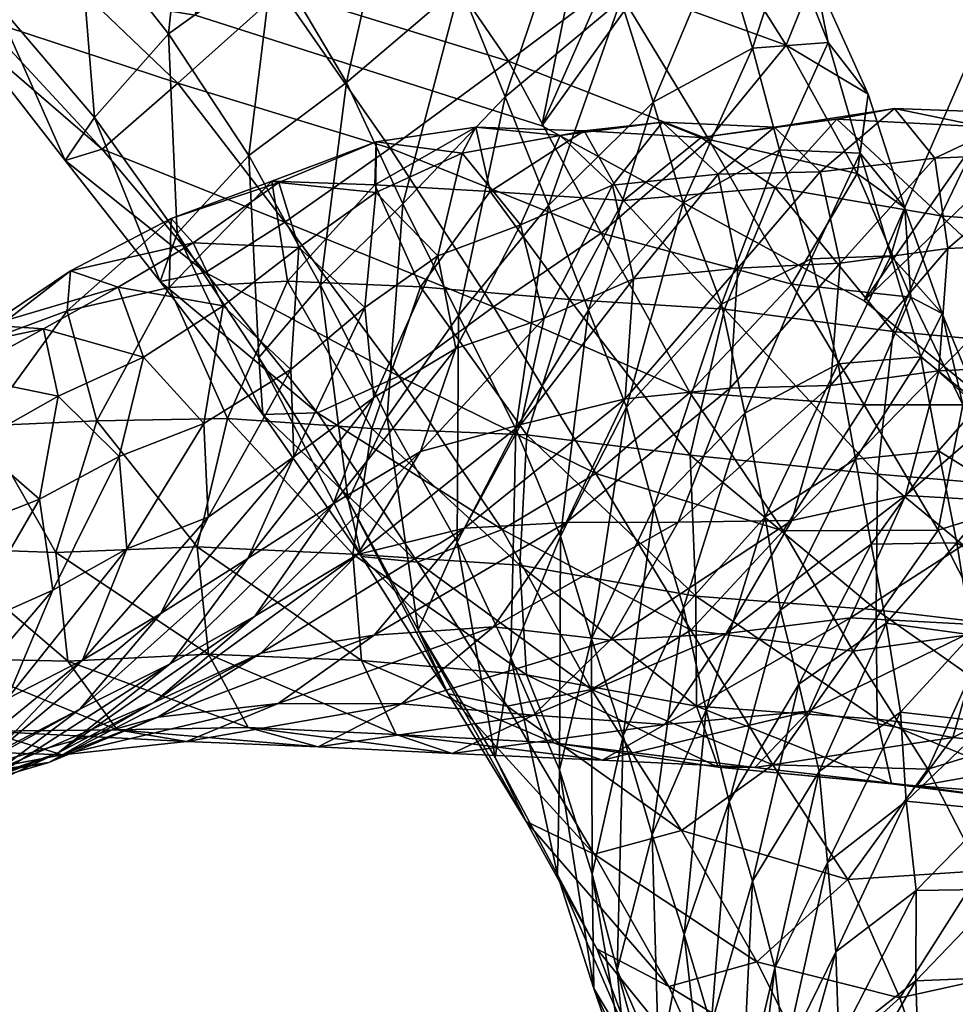
# Model space of a CAD drawing. Units: millimetres. Extents: x 6718 to 7068, y 1880 to 2000.
# Drawn here: x 6978 to 6986, y 1948 to 1957 of the extents above; entities that cross this region are included whole.
import ezdxf

# ---------------------------------------------------------------- set-up
doc = ezdxf.new("R2010")
doc.units = ezdxf.units.MM
doc.header["$MEASUREMENT"] = 0
doc.layers.add('DEFAULT', color=7, linetype='Continuous')

msp = doc.modelspace()

# ---------------------------------------------------------------- meshes
at = {"layer": 'DEFAULT'}
mesh = msp.add_polyface(dxfattribs=at)
corners = [(6976.04, 1972.0835, 2.5778), (6979.5513, 1971.8903, 2.5778), (6977.8726, 1956.9845, 2.5778), (6982.7705, 1971.3678, 2.5778), (6985.7134, 1970.5864, 2.5778), (6979.6836, 1956.6885, 2.5778), (6988.7671, 1969.4437, 2.5778), (6982.7114, 1955.7197, 2.5778), (6991.562, 1968.067, 2.5778), (6994.1006, 1966.4998, 2.5778), (6985.5273, 1954.1902, 2.5778), (6996.4531, 1964.7273, 2.5778), (6988.0029, 1952.1624, 2.5778), (6976.04, 1957.0835, 2.5778), (6994.1006, 1966.4998, 2.5778), (6991.562, 1968.067, 2.5778), (6991.562, 1968.067, 3.3778), (6988.7671, 1969.4437, 2.5778), (6988.7671, 1969.4437, 3.3778), (6985.7134, 1970.5864, 2.5778), (6985.7134, 1970.5864, 3.3778), (6982.7705, 1971.3678, 2.5778), (6982.7705, 1971.3678, 3.3778), (6979.5513, 1971.8903, 2.5778), (6979.5513, 1971.8903, 3.3778), (6976.04, 1972.0835, 2.5778), (6976.04, 1972.0835, 3.3778), (6976.04, 1957.0835, 2.5778), (6977.8726, 1956.9845, 2.5778), (6977.8726, 1956.9845, 3.3778), (6979.6836, 1956.6885, 2.5778), (6979.6836, 1956.6885, 3.3778), (6982.7114, 1955.7197, 2.5778), (6982.7114, 1955.7197, 3.3778), (6985.5273, 1954.1902, 2.5778), (6985.5273, 1954.1902, 3.3778), (6988.0029, 1952.1624, 2.5778), (6990.0225, 1949.7529, 2.5778), (6990.0225, 1949.7529, 3.3778), (6991.5801, 1946.9762, 2.5778), (6991.5801, 1946.9762, 3.3778), (6992.6602, 1943.6588, 2.5778), (6992.6602, 1943.6588, 3.3778), (6988.0029, 1952.1624, 3.3778), (6976.04, 1957.0835, 3.3778), (6974.2427, 1956.9882, 3.3778), (6976.04, 1972.0835, 3.3778), (6977.8726, 1956.9845, 3.3778), (6979.5513, 1971.8903, 3.3778), (6982.7705, 1971.3678, 3.3778), (6979.6836, 1956.6885, 3.3778), (6985.7134, 1970.5864, 3.3778), (6982.7114, 1955.7197, 3.3778), (6988.7671, 1969.4437, 3.3778), (6991.562, 1968.067, 3.3778), (6985.5273, 1954.1902, 3.3778), (6994.1006, 1966.4998, 3.3778), (6990.0225, 1949.7529, 3.3778), (7000.6396, 1960.5497, 3.3778), (6988.0029, 1952.1624, 3.3778), (6996.4531, 1964.7273, 3.3778), (6976.04, 1957.0835, 3.3778)]
mesh.append_faces([[corners[k] for k in face] for face in [(0, 1, 2, 2), (1, 3, 2, 2), (3, 4, 5, 5), (4, 6, 7, 7), (6, 8, 7, 7), (8, 9, 10, 10), (9, 11, 10, 10), (12, 10, 11, 11), (10, 7, 8, 8), (7, 5, 4, 4), (5, 2, 3, 3), (2, 13, 0, 0), (14, 15, 16, 16), (15, 17, 18, 18), (17, 19, 20, 20), (19, 21, 22, 22), (21, 23, 24, 24), (23, 25, 26, 26), (26, 24, 23, 23), (24, 22, 21, 21), (22, 20, 19, 19), (20, 18, 17, 17), (18, 16, 15, 15), (27, 28, 29, 29), (28, 30, 31, 31), (30, 32, 33, 33), (32, 34, 35, 35), (34, 36, 35, 35), (36, 37, 38, 38), (37, 39, 40, 40), (39, 41, 42, 42), (42, 40, 39, 39), (40, 38, 37, 37), (38, 43, 36, 36), (43, 35, 36, 36), (35, 33, 32, 32), (33, 31, 30, 30), (31, 29, 28, 28), (29, 44, 27, 27), (44, 45, 27, 27), (46, 47, 48, 48), (48, 47, 49, 49), (49, 50, 51, 51), (51, 52, 53, 53), (53, 52, 54, 54), (54, 55, 56, 56), (57, 58, 59, 59), (59, 60, 55, 55), (55, 54, 52, 52), (52, 51, 50, 50), (50, 49, 47, 47), (47, 46, 61, 61)]])
mesh = msp.add_polyface(dxfattribs=at)
corners = [(6996.4531, 1964.7273, 2.5778), (6998.7197, 1962.6589, 2.5778), (6988.0029, 1952.1624, 2.5778), (7000.6396, 1960.5497, 2.5778), (7002.5293, 1958.0374, 2.5778), (6990.0225, 1949.7529, 2.5778), (7004.0132, 1955.6243, 2.5778), (7005.4565, 1952.6805, 2.5778), (6991.5801, 1946.9762, 2.5778), (7006.5029, 1949.882, 2.5778), (7007.3677, 1946.6099, 2.5778), (6992.6602, 1943.6588, 2.5778), (7007.8584, 1943.4879, 2.5778), (6992.9448, 1941.8812, 2.5778), (7008.04, 1940.0835, 2.5778), (6993.04, 1940.0835, 2.5778), (7008.04, 1940.0835, 2.5778), (7007.8584, 1943.4879, 2.5778), (7007.8584, 1943.4879, 3.3778), (7007.3677, 1946.6099, 2.5778), (7007.3677, 1946.6099, 3.3778), (7006.5029, 1949.882, 2.5778), (7006.5029, 1949.882, 3.3778), (7005.4565, 1952.6805, 2.5778), (7005.4565, 1952.6805, 3.3778), (7004.0132, 1955.6243, 2.5778), (7004.0132, 1955.6243, 3.3778), (7002.5293, 1958.0374, 2.5778), (7002.5293, 1958.0374, 3.3778), (7000.6396, 1960.5497, 2.5778), (7000.6396, 1960.5497, 3.3778), (6998.7197, 1962.6589, 2.5778), (6998.7197, 1962.6589, 3.3778), (6996.4531, 1964.7273, 2.5778), (6996.4531, 1964.7273, 3.3778), (6994.1006, 1966.4998, 2.5778), (6991.562, 1968.067, 3.3778), (6994.1006, 1966.4998, 3.3778), (7008.04, 1940.0835, 3.3778), (6992.6602, 1943.6588, 2.5778), (6992.9448, 1941.8812, 2.5778), (6992.6602, 1943.6588, 3.3778), (6993.04, 1940.0835, 2.5778), (6992.9448, 1941.8812, 3.3778), (6993.04, 1940.0835, 3.3778), (6994.1006, 1966.4998, 3.3778), (6985.5273, 1954.1902, 3.3778), (6996.4531, 1964.7273, 3.3778), (6988.0029, 1952.1624, 3.3778), (6998.7197, 1962.6589, 3.3778), (7000.6396, 1960.5497, 3.3778), (6990.0225, 1949.7529, 3.3778), (7002.5293, 1958.0374, 3.3778), (7004.0132, 1955.6243, 3.3778), (6991.5801, 1946.9762, 3.3778), (7005.4565, 1952.6805, 3.3778), (7006.5029, 1949.882, 3.3778), (6992.6602, 1943.6588, 3.3778), (7007.3677, 1946.6099, 3.3778), (6992.9448, 1941.8812, 3.3778), (7007.8584, 1943.4879, 3.3778), (7008.04, 1940.0835, 3.3778), (6993.04, 1940.0835, 3.3778)]
mesh.append_faces([[corners[k] for k in face] for face in [(0, 1, 2, 2), (1, 3, 2, 2), (3, 4, 5, 5), (4, 6, 5, 5), (6, 7, 8, 8), (7, 9, 8, 8), (9, 10, 11, 11), (10, 12, 13, 13), (12, 14, 13, 13), (15, 13, 14, 14), (13, 11, 10, 10), (11, 8, 9, 9), (8, 5, 6, 6), (5, 2, 3, 3), (16, 17, 18, 18), (17, 19, 20, 20), (19, 21, 22, 22), (21, 23, 24, 24), (23, 25, 26, 26), (25, 27, 28, 28), (27, 29, 30, 30), (29, 31, 32, 32), (31, 33, 34, 34), (33, 35, 34, 34), (36, 37, 35, 35), (37, 34, 35, 35), (34, 32, 31, 31), (32, 30, 29, 29), (30, 28, 27, 27), (28, 26, 25, 25), (26, 24, 23, 23), (24, 22, 21, 21), (22, 20, 19, 19), (20, 18, 17, 17), (18, 38, 16, 16), (39, 40, 41, 41), (40, 42, 43, 43), (44, 43, 42, 42), (43, 41, 40, 40), (45, 46, 47, 47), (47, 48, 49, 49), (49, 48, 50, 50), (50, 51, 52, 52), (52, 51, 53, 53), (53, 54, 55, 55), (55, 54, 56, 56), (56, 57, 58, 58), (58, 59, 60, 60), (60, 59, 61, 61), (62, 61, 59, 59), (59, 58, 57, 57), (57, 56, 54, 54), (54, 53, 51, 51)]])
mesh = msp.add_polyface(dxfattribs=at)
corners = [(6976.7637, 1959.3701, 11.5131), (6976.9336, 1957.9092, 8.6404), (6977.7632, 1958.4653, 10.8026), (6976.7148, 1957.9226, 5.2177), (6978.4087, 1957.172, 4.1379), (6977.812, 1956.6572, 4.8316), (6977.2671, 1958.4742, 4.5345), (6979.3242, 1958.0896, 4.1725), (6978.145, 1959.2737, 4.49), (6978.8257, 1959.3167, 12.5336), (6978.6641, 1957.5251, 10.4703), (6979.6309, 1958.2371, 12.2305), (6977.9189, 1956.8335, 8.2789), (6977.6553, 1956.5662, 6.2876), (6976.5967, 1957.6997, 6.6401), (6979.5312, 1956.0938, 3.9982), (6978.8716, 1955.5176, 4.6305), (6980.4312, 1956.8999, 4.2114), (6981.4551, 1957.6931, 5.2698), (6980.4771, 1959.1206, 5.2569), (6982.4697, 1958.4396, 6.9153), (6980.7524, 1958.9081, 13.6912), (6980.3652, 1957.1837, 12.3032), (6981.4058, 1957.9033, 13.7204), (6979.4497, 1956.5247, 10.3475), (6978.8037, 1955.7941, 8.0749), (6978.5464, 1955.4174, 6.042), (6981.3872, 1955.5251, 4.826), (6982.4199, 1956.2847, 5.7943), (6983.3369, 1956.9757, 7.5571), (6982.438, 1958.7386, 14.2508), (6981.999, 1956.9473, 14.0357), (6981.0063, 1956.1, 12.5805), (6980.1514, 1955.4613, 10.6525), (6982.981, 1957.7373, 14.7703), (6982.3906, 1955.9741, 14.7115), (6981.4971, 1955.0396, 13.3979), (6982.0151, 1955.4824, 58.7856), (6981.2637, 1955.5801, 60.3701), (6982.1348, 1955.7078, 61.8845)]
mesh.append_faces([[corners[k] for k in face] for face in [(0, 1, 2, 2), (3, 4, 5, 5), (3, 6, 4, 4), (6, 7, 4, 4), (6, 8, 7, 7), (9, 10, 11, 11), (9, 2, 10, 10), (2, 12, 10, 10), (2, 1, 12, 12), (1, 13, 12, 12), (1, 14, 13, 13), (14, 5, 13, 13), (14, 3, 5, 5), (5, 15, 16, 16), (5, 4, 15, 15), (4, 17, 15, 15), (4, 7, 17, 17), (7, 18, 17, 17), (7, 19, 18, 18), (19, 20, 18, 18), (21, 22, 23, 23), (21, 11, 22, 22), (11, 24, 22, 22), (11, 10, 24, 24), (10, 25, 24, 24), (10, 12, 25, 25), (12, 26, 25, 25), (12, 13, 26, 26), (13, 16, 26, 26), (13, 5, 16, 16), (15, 17, 27, 27), (17, 28, 27, 27), (17, 18, 28, 28), (18, 29, 28, 28), (30, 23, 31, 31), (23, 32, 31, 31), (23, 22, 32, 32), (22, 33, 32, 32), (22, 24, 33, 33), (34, 31, 35, 35), (31, 36, 35, 35), (31, 32, 36, 36), (37, 38, 39, 39)]])
mesh = msp.add_polyface(dxfattribs=at)
corners = [(6981.4551, 1957.6931, 5.2698), (6982.4697, 1958.4396, 6.9153), (6983.3369, 1956.9757, 7.5571), (6984.0898, 1957.6294, 9.6195), (6983.1973, 1959.0465, 8.9516), (6984.4355, 1958.199, 11.6491), (6983.2085, 1959.3132, 13.9095), (6982.981, 1957.7373, 14.7703), (6983.8408, 1958.2858, 14.4623), (6982.438, 1958.7386, 14.2508), (6981.999, 1956.9473, 14.0357), (6982.4199, 1956.2847, 5.7943), (6984.1689, 1955.6017, 8.6419), (6984.8457, 1956.4258, 10.7493), (6985.0928, 1957.0414, 12.7628), (6984.8579, 1957.3398, 14.4206), (6984.3423, 1958.3899, 13.3674), (6984.2764, 1957.3368, 15.4171), (6983.4014, 1956.8187, 15.483), (6982.3906, 1955.9741, 14.7115), (6985.4644, 1955.3046, 12.0431), (6985.563, 1955.9974, 14.0319), (6985.2124, 1956.4476, 15.6153), (6984.5508, 1956.3986, 16.5629), (6983.6836, 1955.9276, 16.391), (6982.7686, 1955.0233, 15.5875), (6985.4922, 1955.4806, 16.977), (6984.7871, 1955.5109, 17.6956), (6983.9458, 1955.0487, 17.5131), (6982.0151, 1955.4824, 58.7856), (6982.1348, 1955.7078, 61.8845), (6982.8716, 1955.6348, 60.0623), (6983.0815, 1955.6765, 63.2757), (6983.7651, 1955.7529, 61.4544), (6984.2515, 1955.297, 60.4393), (6984.7427, 1955.7098, 62.9562), (6984.103, 1955.6196, 64.7324), (6985.1421, 1955.3175, 61.8375), (6985.793, 1955.8717, 64.0691), (6985.2891, 1955.7794, 66.0723)]
mesh.append_faces([[corners[k] for k in face] for face in [(0, 1, 2, 2), (1, 3, 2, 2), (1, 4, 3, 3), (4, 5, 3, 3), (6, 7, 8, 8), (6, 9, 7, 7), (9, 10, 7, 7), (11, 2, 12, 12), (2, 13, 12, 12), (2, 3, 13, 13), (3, 14, 13, 13), (3, 5, 14, 14), (5, 15, 14, 14), (5, 16, 15, 15), (16, 17, 15, 15), (16, 8, 17, 17), (8, 18, 17, 17), (8, 7, 18, 18), (7, 19, 18, 18), (12, 13, 20, 20), (13, 21, 20, 20), (13, 14, 21, 21), (14, 22, 21, 21), (14, 15, 22, 22), (15, 23, 22, 22), (15, 17, 23, 23), (17, 24, 23, 23), (17, 18, 24, 24), (18, 25, 24, 24), (18, 19, 25, 25), (21, 22, 26, 26), (22, 27, 26, 26), (22, 23, 27, 27), (23, 28, 27, 27), (23, 24, 28, 28), (29, 30, 31, 31), (31, 32, 33, 33), (31, 30, 32, 32), (34, 33, 35, 35), (33, 36, 35, 35), (33, 32, 36, 36), (37, 35, 38, 38), (35, 39, 38, 38), (35, 36, 39, 39)]])
mesh = msp.add_polyface(dxfattribs=at)
corners = [(6979.4497, 1956.5247, 10.3475), (6978.8037, 1955.7941, 8.0749), (6979.5254, 1954.7804, 8.5806), (6979.377, 1954.3612, 6.6696), (6978.5464, 1955.4174, 6.042), (6979.7749, 1954.4386, 5.2863), (6978.8716, 1955.5176, 4.6305), (6976.9824, 1952.6692, 46.7637), (6976.8506, 1953.1438, 49.6791), (6977.7598, 1952.9486, 48.6353), (6978.3232, 1952.4573, 48.1936), (6978.4863, 1953.3597, 50.4001), (6979.019, 1952.8325, 49.9894), (6977.6074, 1953.5403, 51.5706), (6976.5503, 1953.4532, 53.1792), (6979.2319, 1953.6991, 52.1622), (6979.7598, 1953.1207, 51.7642), (6978.3599, 1953.9462, 53.3876), (6977.208, 1953.7053, 55.0904), (6976.0166, 1953.1368, 56.9119), (6979.0859, 1952.0245, 50.3142), (6979.0103, 1954.3101, 55.14), (6979.9292, 1954.1472, 54.0114), (6977.8877, 1953.9794, 56.9494), (6976.833, 1953.5741, 58.8449), (6979.6665, 1954.6978, 56.972), (6978.5942, 1954.4535, 58.7706), (6977.7578, 1953.8071, 60.8038), (6976.9648, 1952.9043, 62.5158), (6979.4741, 1954.9113, 60.6301), (6978.564, 1954.1039, 62.6911), (6977.8354, 1953.0997, 64.4635), (6977.416, 1952.0297, 65.6507), (6979.4561, 1954.3094, 64.6179), (6978.8257, 1953.1444, 66.4247), (6978.4663, 1951.9921, 67.5574), (6979.9653, 1953.1647, 68.3647), (6979.7012, 1952.0435, 69.5478)]
mesh.append_faces([[corners[k] for k in face] for face in [(0, 1, 2, 2), (1, 3, 2, 2), (1, 4, 3, 3), (4, 5, 3, 3), (4, 6, 5, 5), (7, 8, 9, 9), (10, 11, 12, 12), (10, 9, 11, 11), (9, 13, 11, 11), (9, 8, 13, 13), (8, 14, 13, 13), (12, 15, 16, 16), (12, 11, 15, 15), (11, 17, 15, 15), (11, 13, 17, 17), (13, 18, 17, 17), (13, 14, 18, 18), (14, 19, 18, 18), (20, 12, 16, 16), (15, 21, 22, 22), (15, 17, 21, 21), (17, 23, 21, 21), (17, 18, 23, 23), (18, 24, 23, 23), (18, 19, 24, 24), (22, 21, 25, 25), (21, 26, 25, 25), (21, 23, 26, 26), (23, 27, 26, 26), (23, 24, 27, 27), (24, 28, 27, 27), (25, 26, 29, 29), (26, 30, 29, 29), (26, 27, 30, 30), (27, 31, 30, 30), (27, 28, 31, 31), (28, 32, 31, 31), (29, 30, 33, 33), (30, 34, 33, 33), (30, 31, 34, 34), (31, 35, 34, 34), (33, 34, 36, 36), (34, 37, 36, 36)]])
mesh = msp.add_polyface(dxfattribs=at)
corners = [(6978.8716, 1955.5176, 4.6305), (6980.4673, 1954.8783, 4.6015), (6979.7749, 1954.4386, 5.2863), (6979.5312, 1956.0938, 3.9982), (6981.3872, 1955.5251, 4.826), (6979.4497, 1956.5247, 10.3475), (6979.5254, 1954.7804, 8.5806), (6980.1514, 1955.4613, 10.6525), (6981.4624, 1953.5336, 5.4894), (6980.752, 1953.2134, 6.0198), (6982.2881, 1954.1388, 5.6004), (6981.0063, 1956.1, 12.5805), (6980.7769, 1954.3292, 11.3785), (6981.4971, 1955.0396, 13.3979), (6980.2402, 1953.6957, 9.3514), (6980.2739, 1953.1993, 7.4442), (6979.377, 1954.3612, 6.6696), (6981.3618, 1953.175, 12.2197), (6981.0186, 1952.4491, 10.1591), (6979.7598, 1953.1207, 51.7642), (6979.9292, 1954.1472, 54.0114), (6980.5181, 1953.592, 53.4917), (6979.2319, 1953.6991, 52.1622), (6979.7983, 1952.3019, 52.0991), (6980.5439, 1952.8284, 53.7541), (6980.5884, 1954.6569, 55.662), (6981.1665, 1954.1348, 54.9304), (6979.6665, 1954.6978, 56.972), (6980.144, 1951.9391, 54.6879), (6981.2451, 1953.3456, 55.1451), (6981.2603, 1955.1388, 57.1842), (6980.4146, 1955.2246, 58.6645), (6979.4741, 1954.9113, 60.6301), (6981.2637, 1955.5801, 60.3701), (6980.3521, 1955.2361, 62.4236), (6979.4561, 1954.3094, 64.6179), (6981.2515, 1955.2064, 64.0729), (6980.4897, 1954.3622, 66.3647), (6979.9653, 1953.1647, 68.3647), (6981.6519, 1954.3141, 67.9515), (6981.2271, 1953.0767, 69.8655), (6981.0605, 1951.9791, 71.1299)]
mesh.append_faces([[corners[k] for k in face] for face in [(0, 1, 2, 2), (0, 3, 1, 1), (3, 4, 1, 1), (5, 6, 7, 7), (2, 8, 9, 9), (2, 1, 8, 8), (1, 10, 8, 8), (11, 12, 13, 13), (11, 7, 12, 12), (7, 14, 12, 12), (7, 6, 14, 14), (6, 15, 14, 14), (6, 16, 15, 15), (16, 9, 15, 15), (16, 2, 9, 9), (13, 12, 17, 17), (12, 18, 17, 17), (12, 14, 18, 18), (19, 20, 21, 21), (19, 22, 20, 20), (23, 21, 24, 24), (23, 19, 21, 21), (21, 25, 26, 26), (21, 20, 25, 25), (20, 27, 25, 25), (28, 24, 29, 29), (24, 26, 29, 29), (24, 21, 26, 26), (26, 25, 30, 30), (25, 31, 30, 30), (25, 27, 31, 31), (27, 32, 31, 31), (30, 31, 33, 33), (31, 34, 33, 33), (31, 32, 34, 34), (32, 35, 34, 34), (33, 34, 36, 36), (34, 37, 36, 36), (34, 35, 37, 37), (35, 38, 37, 37), (36, 37, 39, 39), (37, 40, 39, 39), (37, 38, 40, 40), (38, 41, 40, 40)]])
mesh = msp.add_polyface(dxfattribs=at)
corners = [(6980.4673, 1954.8783, 4.6015), (6981.3872, 1955.5251, 4.826), (6982.2881, 1954.1388, 5.6004), (6983.2305, 1954.7822, 6.681), (6982.4199, 1956.2847, 5.7943), (6980.752, 1953.2134, 6.0198), (6981.4624, 1953.5336, 5.4894), (6982.3657, 1952.1942, 6.5398), (6983.1841, 1952.6831, 6.7541), (6984.0044, 1953.3904, 7.823), (6982.3906, 1955.9741, 14.7115), (6981.9839, 1954.063, 14.1962), (6982.7686, 1955.0233, 15.5875), (6981.4971, 1955.0396, 13.3979), (6981.3618, 1953.175, 12.2197), (6983.6836, 1955.9276, 16.391), (6983.1187, 1954.1096, 16.51), (6982.4844, 1953.0739, 15.2189), (6981.9717, 1952.0826, 13.2519), (6982.8755, 1952.1351, 16.339), (6983.4512, 1953.262, 17.7762), (6981.1665, 1954.1348, 54.9304), (6981.2603, 1955.1388, 57.1842), (6981.8018, 1954.5846, 56.4976), (6980.8892, 1952.4185, 56.2031), (6981.9614, 1953.7747, 56.6068), (6981.6528, 1952.8762, 57.5872), (6981.2451, 1953.3456, 55.1451), (6982.0151, 1955.4824, 58.7856), (6982.5239, 1954.8564, 57.8069), (6981.2637, 1955.5801, 60.3701), (6982.7314, 1954.041, 57.7725), (6982.5293, 1953.1108, 58.9407), (6982.8716, 1955.6348, 60.0623), (6983.3291, 1955.2015, 59.0966), (6981.2515, 1955.2064, 64.0729), (6982.1348, 1955.7078, 61.8845), (6982.0352, 1952.2042, 60.6403), (6983.438, 1953.3362, 59.9951), (6983.5127, 1954.3826, 59.0088), (6982.2593, 1955.1461, 65.5501), (6983.0815, 1955.6765, 63.2757), (6981.6519, 1954.3141, 67.9515), (6983.4258, 1955.0679, 66.8424), (6982.9526, 1954.2036, 69.1063), (6982.5796, 1953.0212, 71.254), (6981.2271, 1953.0767, 69.8655)]
mesh.append_faces([[corners[k] for k in face] for face in [(0, 1, 2, 2), (1, 3, 2, 2), (1, 4, 3, 3), (5, 6, 7, 7), (6, 2, 8, 8), (2, 9, 8, 8), (10, 11, 12, 12), (10, 13, 11, 11), (13, 14, 11, 11), (15, 12, 16, 16), (12, 17, 16, 16), (12, 11, 17, 17), (11, 18, 17, 17), (11, 14, 18, 18), (16, 19, 20, 20), (16, 17, 19, 19), (21, 22, 23, 23), (24, 25, 26, 26), (24, 27, 25, 25), (27, 23, 25, 25), (27, 21, 23, 23), (23, 28, 29, 29), (23, 22, 28, 28), (22, 30, 28, 28), (26, 31, 32, 32), (26, 25, 31, 31), (25, 29, 31, 31), (25, 23, 29, 29), (29, 33, 34, 34), (29, 28, 33, 33), (30, 35, 36, 36), (37, 32, 38, 38), (32, 39, 38, 38), (32, 31, 39, 39), (31, 29, 34, 34), (36, 40, 41, 41), (36, 35, 40, 40), (35, 42, 40, 40), (41, 40, 43, 43), (40, 44, 43, 43), (40, 42, 44, 44), (42, 45, 44, 44), (42, 46, 45, 45)]])
mesh = msp.add_polyface(dxfattribs=at)
corners = [(6982.4199, 1956.2847, 5.7943), (6984.1689, 1955.6017, 8.6419), (6983.2305, 1954.7822, 6.681), (6982.2881, 1954.1388, 5.6004), (6984.0044, 1953.3904, 7.823), (6984.8955, 1954.3372, 9.8227), (6985.4644, 1955.3046, 12.0431), (6985.5278, 1953.2822, 11.1835), (6985.936, 1954.225, 13.4867), (6983.6836, 1955.9276, 16.391), (6983.1187, 1954.1096, 16.51), (6983.9458, 1955.0487, 17.5131), (6985.4922, 1955.4806, 16.977), (6984.7871, 1955.5109, 17.6956), (6985.0654, 1954.5573, 18.9657), (6984.2808, 1954.1619, 18.6617), (6983.4512, 1953.262, 17.7762), (6985.7588, 1954.5859, 18.3978), (6985.3008, 1953.6423, 20.2632), (6984.4834, 1953.2114, 19.9676), (6983.689, 1952.386, 19.1838), (6984.6626, 1952.3049, 21.4932), (6985.4521, 1952.8091, 21.7379), (6982.7314, 1954.041, 57.7725), (6983.3291, 1955.2015, 59.0966), (6983.5127, 1954.3826, 59.0088), (6983.7651, 1955.7529, 61.4544), (6984.2515, 1955.297, 60.4393), (6982.8716, 1955.6348, 60.0623), (6982.9248, 1952.2555, 61.7519), (6983.438, 1953.3362, 59.9951), (6984.356, 1953.428, 60.9493), (6984.4224, 1954.4762, 60.2938), (6984.7427, 1955.7098, 62.9562), (6985.1421, 1955.3175, 61.8375), (6983.0815, 1955.6765, 63.2757), (6983.4258, 1955.0679, 66.8424), (6984.103, 1955.6196, 64.7324), (6983.9028, 1952.2579, 62.8231), (6985.2324, 1953.4521, 62.1094), (6985.3184, 1954.5194, 61.5664), (6984.7485, 1955.1833, 68.3475), (6985.2891, 1955.7794, 66.0723), (6984.3057, 1954.1198, 70.4356), (6982.9526, 1954.2036, 69.1063), (6984.0059, 1952.8431, 72.2012), (6982.5796, 1953.0212, 71.254), (6985.7798, 1953.9237, 71.7115), (6985.6421, 1952.6783, 73.1768)]
mesh.append_faces([[corners[k] for k in face] for face in [(0, 1, 2, 2), (3, 2, 4, 4), (2, 5, 4, 4), (2, 1, 5, 5), (1, 6, 5, 5), (4, 5, 7, 7), (5, 8, 7, 7), (9, 10, 11, 11), (12, 13, 14, 14), (13, 15, 14, 14), (13, 11, 15, 15), (11, 16, 15, 15), (11, 10, 16, 16), (17, 14, 18, 18), (14, 19, 18, 18), (14, 15, 19, 19), (15, 20, 19, 19), (15, 16, 20, 20), (18, 21, 22, 22), (18, 19, 21, 21), (23, 24, 25, 25), (24, 26, 27, 27), (24, 28, 26, 26), (29, 30, 31, 31), (30, 32, 31, 31), (30, 25, 32, 32), (25, 27, 32, 32), (25, 24, 27, 27), (27, 33, 34, 34), (35, 36, 37, 37), (38, 31, 39, 39), (31, 40, 39, 39), (31, 32, 40, 40), (32, 34, 40, 40), (32, 27, 34, 34), (37, 41, 42, 42), (37, 36, 41, 41), (36, 43, 41, 41), (36, 44, 43, 43), (44, 45, 43, 43), (44, 46, 45, 45), (41, 43, 47, 47), (43, 48, 47, 47), (43, 45, 48, 48)]])
mesh = msp.add_polyface(dxfattribs=at)
corners = [(6984.8955, 1954.3372, 9.8227), (6985.4644, 1955.3046, 12.0431), (6985.936, 1954.225, 13.4867), (6985.8823, 1955.0032, 15.4306), (6985.563, 1955.9974, 14.0319), (6985.4922, 1955.4806, 16.977), (6986.2095, 1954.0815, 16.9329), (6986.3892, 1953.2839, 14.8987), (6985.7588, 1954.5859, 18.3978), (6985.0654, 1954.5573, 18.9657), (6986.0205, 1953.7036, 19.7824), (6985.3008, 1953.6423, 20.2632), (6985.1421, 1955.3175, 61.8375), (6985.793, 1955.8717, 64.0691), (6986.1431, 1955.4371, 62.9027), (6985.2324, 1953.4521, 62.1094), (6986.2588, 1954.6494, 62.5561), (6986.1787, 1953.5789, 63.1889), (6985.3184, 1954.5194, 61.5664), (6986.9741, 1955.8278, 65.0302), (6987.2295, 1955.4841, 63.6915), (6986.5679, 1955.7108, 67.0607), (6985.2891, 1955.7794, 66.0723), (6986.1953, 1954.9346, 69.4415), (6984.7485, 1955.1833, 68.3475), (6985.7798, 1953.9237, 71.7115), (6987.2891, 1954.6998, 63.26), (6987.2007, 1953.6295, 63.7878), (6988.271, 1955.7834, 65.7414), (6988.3926, 1955.4265, 64.4222), (6987.9868, 1955.4399, 67.7191), (6987.6846, 1954.8147, 70.1005), (6987.4331, 1953.7729, 72.2986), (6988.3857, 1954.6207, 63.9894), (6988.2974, 1953.5692, 64.3063), (6989.5488, 1955.389, 68.4717), (6989.314, 1954.5542, 70.7433), (6989.1812, 1953.4297, 72.5489), (6989.5879, 1954.4797, 64.4154)]
mesh.append_faces([[corners[k] for k in face] for face in [(0, 1, 2, 2), (1, 3, 2, 2), (1, 4, 3, 3), (4, 5, 3, 3), (2, 6, 7, 7), (2, 3, 6, 6), (3, 8, 6, 6), (3, 5, 8, 8), (5, 9, 8, 8), (6, 8, 10, 10), (8, 11, 10, 10), (12, 13, 14, 14), (15, 16, 17, 17), (15, 18, 16, 16), (18, 14, 16, 16), (18, 12, 14, 14), (14, 19, 20, 20), (14, 13, 19, 19), (13, 21, 19, 19), (13, 22, 21, 21), (22, 23, 21, 21), (22, 24, 23, 23), (24, 25, 23, 23), (17, 26, 27, 27), (17, 16, 26, 26), (16, 20, 26, 26), (16, 14, 20, 20), (20, 28, 29, 29), (20, 19, 28, 28), (19, 30, 28, 28), (19, 21, 30, 30), (21, 31, 30, 30), (21, 23, 31, 31), (23, 32, 31, 31), (23, 25, 32, 32), (27, 33, 34, 34), (27, 26, 33, 33), (26, 29, 33, 33), (26, 20, 29, 29), (28, 30, 35, 35), (30, 31, 36, 36), (31, 37, 36, 36), (31, 32, 37, 37), (34, 33, 38, 38)]])
mesh = msp.add_polyface(dxfattribs=at)
corners = [(6984.8188, 1952.181, 9.2768), (6985.5278, 1953.2822, 11.1835), (6986.1738, 1952.1892, 12.686), (6986.3892, 1953.2839, 14.8987), (6985.936, 1954.225, 13.4867), (6985.4316, 1951.1292, 10.9009), (6986.626, 1951.2992, 14.4609), (6986.7793, 1952.3771, 16.5153), (6986.5337, 1953.2891, 18.3694), (6986.2095, 1954.0815, 16.9329), (6986.0205, 1953.7036, 19.7824), (6986.9868, 1951.5815, 18.229), (6986.7285, 1952.5371, 20.0252), (6986.1758, 1952.8804, 21.2441), (6985.4521, 1952.8091, 21.7379), (6985.3008, 1953.6423, 20.2632), (6986.9336, 1951.7107, 21.7185), (6986.3364, 1952.0781, 22.8491), (6985.5889, 1952.0664, 23.3019), (6986.4634, 1951.2719, 24.5958), (6985.7197, 1951.3743, 24.9755), (6984.895, 1952.2726, 63.638), (6986.1787, 1953.5789, 63.1889), (6985.8892, 1952.4896, 64.4402), (6985.2324, 1953.4521, 62.1094), (6985.4087, 1951.4213, 66.6114), (6986.9668, 1952.429, 65.2129), (6986.5864, 1951.3582, 67.1914), (6987.2007, 1953.6295, 63.7878), (6985.7798, 1953.9237, 71.7115), (6987.3442, 1952.5342, 74.0272), (6987.4331, 1953.7729, 72.2986), (6985.6421, 1952.6783, 73.1768), (6987.3135, 1951.2946, 74.9141), (6985.6304, 1951.4917, 74.231), (6988.1138, 1952.3898, 65.6122), (6987.8198, 1951.1288, 67.6117), (6988.2974, 1953.5692, 64.3063), (6989.1104, 1952.2123, 74.2907), (6989.1812, 1953.4297, 72.5489), (6989.0659, 1951.0049, 75.2255), (6989.2949, 1952.2803, 65.8147), (6989.4673, 1953.4141, 64.4606)]
mesh.append_faces([[corners[k] for k in face] for face in [(0, 1, 2, 2), (1, 3, 2, 2), (1, 4, 3, 3), (5, 2, 6, 6), (2, 7, 6, 6), (2, 3, 7, 7), (3, 8, 7, 7), (3, 9, 8, 8), (9, 10, 8, 8), (6, 7, 11, 11), (7, 12, 11, 11), (7, 8, 12, 12), (8, 13, 12, 12), (8, 10, 13, 13), (10, 14, 13, 13), (10, 15, 14, 14), (11, 12, 16, 16), (12, 17, 16, 16), (12, 13, 17, 17), (13, 18, 17, 17), (13, 14, 18, 18), (16, 17, 19, 19), (17, 20, 19, 19), (17, 18, 20, 20), (21, 22, 23, 23), (21, 24, 22, 22), (25, 26, 27, 27), (25, 23, 26, 26), (23, 28, 26, 26), (23, 22, 28, 28), (29, 30, 31, 31), (29, 32, 30, 30), (32, 33, 30, 30), (32, 34, 33, 33), (27, 35, 36, 36), (27, 26, 35, 35), (26, 37, 35, 35), (26, 28, 37, 37), (31, 38, 39, 39), (31, 30, 38, 38), (30, 40, 38, 38), (30, 33, 40, 40), (36, 35, 41, 41), (35, 37, 42, 42)]])
mesh = msp.add_polyface(dxfattribs=at)
corners = [(6980.2402, 1953.6957, 9.3514), (6981.1367, 1951.9585, 8.2935), (6981.0186, 1952.4491, 10.1591), (6980.2739, 1953.1993, 7.4442), (6981.625, 1951.9083, 7.0508), (6980.752, 1953.2134, 6.0198), (6981.3618, 1953.175, 12.2197), (6981.6309, 1951.3162, 11.189), (6978.6982, 1951.0516, 51.0469), (6979.7983, 1952.3019, 52.0991), (6979.3838, 1951.4583, 52.8992), (6979.0859, 1952.0245, 50.3142), (6979.7598, 1953.1207, 51.7642), (6978.6772, 1950.623, 54.1249), (6980.144, 1951.9391, 54.6879), (6979.4653, 1951.0211, 55.9333), (6980.5439, 1952.8284, 53.7541), (6978.4854, 1950.2413, 57.5377), (6980.2036, 1951.4363, 57.708), (6979.3218, 1950.6809, 59.3008), (6980.8892, 1952.4185, 56.2031), (6981.2451, 1953.3456, 55.1451), (6978.4043, 1950.1567, 60.9951), (6980.2583, 1951.1134, 61.0887), (6979.3564, 1950.5526, 62.7527), (6981.1001, 1951.9747, 59.2569), (6981.6528, 1952.8762, 57.5872), (6978.5229, 1950.2255, 64.3747), (6980.4097, 1950.6724, 64.524), (6979.6079, 1950.3416, 66.0789), (6981.2466, 1951.271, 62.699), (6982.0352, 1952.2042, 60.6403), (6978.4663, 1951.9921, 67.5574), (6979.7998, 1951.1047, 69.8161), (6979.7012, 1952.0435, 69.5478), (6978.5698, 1951.0438, 67.8882), (6980.145, 1950.4645, 69.1297), (6979.0034, 1950.4436, 67.3794), (6980.7568, 1950.2949, 67.896), (6981.4863, 1950.6693, 66.1357), (6982.2881, 1951.3434, 63.9555), (6979.9653, 1953.1647, 68.3647), (6981.0605, 1951.9791, 71.1299), (6981.1372, 1951.0504, 71.4859), (6981.438, 1950.4011, 70.8077), (6981.9287, 1950.2372, 69.3271)]
mesh.append_faces([[corners[k] for k in face] for face in [(0, 1, 2, 2), (0, 3, 1, 1), (3, 4, 1, 1), (3, 5, 4, 4), (6, 2, 7, 7), (8, 9, 10, 10), (8, 11, 9, 9), (11, 12, 9, 9), (13, 14, 15, 15), (13, 10, 14, 14), (10, 16, 14, 14), (10, 9, 16, 16), (17, 18, 19, 19), (17, 15, 18, 18), (15, 20, 18, 18), (15, 14, 20, 20), (14, 21, 20, 20), (22, 23, 24, 24), (22, 19, 23, 23), (19, 25, 23, 23), (19, 18, 25, 25), (18, 26, 25, 25), (18, 20, 26, 26), (27, 28, 29, 29), (27, 24, 28, 28), (24, 30, 28, 28), (24, 23, 30, 30), (23, 31, 30, 30), (23, 25, 31, 31), (32, 33, 34, 34), (35, 36, 33, 33), (35, 37, 36, 36), (37, 38, 36, 36), (37, 29, 38, 38), (29, 39, 38, 38), (29, 28, 39, 39), (28, 40, 39, 39), (41, 34, 42, 42), (34, 43, 42, 42), (34, 33, 43, 43), (33, 44, 43, 43), (33, 36, 44, 44), (36, 45, 44, 44), (36, 38, 45, 45)]])
mesh = msp.add_polyface(dxfattribs=at)
corners = [(6980.752, 1953.2134, 6.0198), (6982.3657, 1952.1942, 6.5398), (6981.625, 1951.9083, 7.0508), (6981.4624, 1953.5336, 5.4894), (6983.1841, 1952.6831, 6.7541), (6983.1455, 1950.7952, 7.7282), (6982.4087, 1950.6488, 8.1024), (6984.0142, 1951.3142, 8.1614), (6981.3618, 1953.175, 12.2197), (6981.6309, 1951.3162, 11.189), (6981.9717, 1952.0826, 13.2519), (6981.0186, 1952.4491, 10.1591), (6981.8931, 1950.7592, 9.3548), (6981.1367, 1951.9585, 8.2935), (6982.4844, 1953.0739, 15.2189), (6982.4399, 1951.075, 14.3839), (6982.8755, 1952.1351, 16.339), (6982.3032, 1950.2023, 12.1605), (6982.5732, 1949.6436, 10.2432), (6983.4512, 1953.262, 17.7762), (6983.144, 1951.2374, 17.5739), (6982.8667, 1950.0947, 15.4226), (6983.1514, 1949.182, 16.5341), (6983.4204, 1950.3918, 18.8603), (6981.1001, 1951.9747, 59.2569), (6982.5293, 1953.1108, 58.9407), (6982.0352, 1952.2042, 60.6403), (6981.6528, 1952.8762, 57.5872), (6980.4097, 1950.6724, 64.524), (6981.2466, 1951.271, 62.699), (6982.2881, 1951.3434, 63.9555), (6982.9248, 1952.2555, 61.7519), (6983.438, 1953.3362, 59.9951), (6980.7568, 1950.2949, 67.896), (6982.6372, 1950.5704, 67.2063), (6981.9287, 1950.2372, 69.3271), (6981.4863, 1950.6693, 66.1357), (6983.3071, 1951.2257, 64.9778), (6983.9028, 1952.2579, 62.8231), (6981.2271, 1953.0767, 69.8655), (6982.52, 1951.8828, 72.5179), (6982.5796, 1953.0212, 71.254), (6981.0605, 1951.9791, 71.1299), (6982.5776, 1950.9248, 72.7142), (6981.1372, 1951.0504, 71.4859), (6982.8145, 1950.3296, 71.8585), (6981.438, 1950.4011, 70.8077), (6983.2393, 1950.1787, 70.3162), (6983.7856, 1950.4897, 68.2568), (6984.0552, 1951.6122, 73.549), (6984.0625, 1950.6495, 73.6791)]
mesh.append_faces([[corners[k] for k in face] for face in [(0, 1, 2, 2), (3, 4, 1, 1), (2, 5, 6, 6), (2, 1, 5, 5), (1, 7, 5, 5), (8, 9, 10, 10), (11, 12, 9, 9), (11, 13, 12, 12), (13, 6, 12, 12), (13, 2, 6, 6), (14, 15, 16, 16), (14, 10, 15, 15), (10, 17, 15, 15), (10, 9, 17, 17), (9, 18, 17, 17), (9, 12, 18, 18), (19, 16, 20, 20), (16, 21, 20, 20), (16, 15, 21, 21), (20, 22, 23, 23), (24, 25, 26, 26), (24, 27, 25, 25), (28, 29, 30, 30), (29, 31, 30, 30), (29, 26, 31, 31), (26, 32, 31, 31), (33, 34, 35, 35), (33, 36, 34, 34), (36, 37, 34, 34), (36, 30, 37, 37), (30, 38, 37, 37), (30, 31, 38, 38), (39, 40, 41, 41), (39, 42, 40, 40), (42, 43, 40, 40), (42, 44, 43, 43), (44, 45, 43, 43), (44, 46, 45, 45), (46, 47, 45, 45), (35, 48, 47, 47), (35, 34, 48, 48), (41, 40, 49, 49), (40, 43, 50, 50)]])
mesh = msp.add_polyface(dxfattribs=at)
corners = [(6982.3657, 1952.1942, 6.5398), (6983.1841, 1952.6831, 6.7541), (6984.0142, 1951.3142, 8.1614), (6984.8188, 1952.181, 9.2768), (6984.0044, 1953.3904, 7.823), (6985.5278, 1953.2822, 11.1835), (6983.1455, 1950.7952, 7.7282), (6984.7295, 1950.1371, 9.5876), (6985.4316, 1951.1292, 10.9009), (6986.1738, 1952.1892, 12.686), (6983.4512, 1953.262, 17.7762), (6983.144, 1951.2374, 17.5739), (6983.689, 1952.386, 19.1838), (6984.4834, 1953.2114, 19.9676), (6983.9492, 1951.5095, 20.5963), (6984.6626, 1952.3049, 21.4932), (6983.4204, 1950.3918, 18.8603), (6985.4521, 1952.8091, 21.7379), (6984.7949, 1951.4889, 23.0411), (6985.5889, 1952.0664, 23.3019), (6984.147, 1950.6193, 22.0073), (6983.6753, 1949.5259, 20.022), (6984.9565, 1950.8436, 24.6094), (6985.7197, 1951.3743, 24.9755), (6984.3491, 1949.8171, 23.3402), (6985.1343, 1950.0802, 26.1417), (6982.9248, 1952.2555, 61.7519), (6984.356, 1953.428, 60.9493), (6983.9028, 1952.2579, 62.8231), (6982.6372, 1950.5704, 67.2063), (6984.3203, 1951.2863, 65.876), (6983.7856, 1950.4897, 68.2568), (6983.3071, 1951.2257, 64.9778), (6984.895, 1952.2726, 63.638), (6985.2324, 1953.4521, 62.1094), (6982.5796, 1953.0212, 71.254), (6984.0552, 1951.6122, 73.549), (6984.0059, 1952.8431, 72.2012), (6982.52, 1951.8828, 72.5179), (6984.0625, 1950.6495, 73.6791), (6982.5776, 1950.9248, 72.7142), (6984.2529, 1950.1179, 72.8241), (6982.8145, 1950.3296, 71.8585), (6983.2393, 1950.1787, 70.3162), (6985.0449, 1950.6062, 68.9849), (6984.5732, 1950.1144, 71.099), (6985.4087, 1951.4213, 66.6114), (6985.8892, 1952.4896, 64.4402), (6985.6304, 1951.4917, 74.231), (6985.6421, 1952.6783, 73.1768), (6985.6396, 1950.5377, 74.3839), (6985.7671, 1949.9716, 73.4694)]
mesh.append_faces([[corners[k] for k in face] for face in [(0, 1, 2, 2), (1, 3, 2, 2), (1, 4, 3, 3), (4, 5, 3, 3), (6, 2, 7, 7), (2, 8, 7, 7), (2, 3, 8, 8), (3, 9, 8, 8), (10, 11, 12, 12), (13, 14, 15, 15), (13, 12, 14, 14), (12, 16, 14, 14), (12, 11, 16, 16), (17, 18, 19, 19), (17, 15, 18, 18), (15, 20, 18, 18), (15, 14, 20, 20), (14, 21, 20, 20), (19, 22, 23, 23), (19, 18, 22, 22), (18, 24, 22, 22), (18, 20, 24, 24), (23, 22, 25, 25), (26, 27, 28, 28), (29, 30, 31, 31), (29, 32, 30, 30), (32, 33, 30, 30), (32, 28, 33, 33), (28, 34, 33, 33), (35, 36, 37, 37), (38, 39, 36, 36), (40, 41, 39, 39), (40, 42, 41, 41), (43, 44, 45, 45), (43, 31, 44, 44), (31, 46, 44, 44), (31, 30, 46, 46), (30, 47, 46, 46), (30, 33, 47, 47), (37, 48, 49, 49), (37, 36, 48, 48), (36, 50, 48, 48), (36, 39, 50, 50), (39, 51, 50, 50)]])
mesh = msp.add_polyface(dxfattribs=at)
corners = [(6976.2583, 1950.7888, 43.0097), (6976.8296, 1951.877, 44.562), (6976.936, 1951.0692, 44.7923), (6976.9824, 1952.6692, 46.7637), (6977.5229, 1952.1438, 46.3008), (6976.2344, 1952.3645, 44.9049), (6976.5908, 1950.1351, 45.6894), (6977.6611, 1951.3181, 46.5865), (6977.3188, 1950.3494, 47.4508), (6977.7598, 1952.9486, 48.6353), (6978.3232, 1952.4573, 48.1936), (6976.4912, 1949.4636, 48.7002), (6978.0405, 1950.714, 49.1906), (6978.4399, 1951.6622, 48.4144), (6977.1997, 1949.8274, 50.5312), (6978.6982, 1951.0516, 51.0469), (6977.9272, 1950.2352, 52.3356), (6979.0859, 1952.0245, 50.3142), (6979.019, 1952.8325, 49.9894), (6976.8779, 1949.6215, 53.8867), (6978.6772, 1950.623, 54.1249), (6979.3838, 1951.4583, 52.8992), (6977.6655, 1949.8623, 55.6977), (6979.4653, 1951.0211, 55.9333), (6978.4854, 1950.2413, 57.5377), (6977.4507, 1949.8784, 59.2105), (6979.3218, 1950.6809, 59.3008), (6976.9648, 1952.9043, 62.5158), (6976.478, 1951.8627, 63.7653), (6977.416, 1952.0297, 65.6507), (6977.4854, 1951.0677, 66.075), (6976.4927, 1950.9476, 64.2428), (6977.8516, 1950.4321, 65.5459), (6976.8262, 1950.2872, 63.7693), (6978.5229, 1950.2255, 64.3747), (6977.4595, 1950.0233, 62.5931), (6979.3564, 1950.5526, 62.7527), (6978.4043, 1950.1567, 60.9951), (6977.8354, 1953.0997, 64.4635), (6978.4663, 1951.9921, 67.5574), (6978.5698, 1951.0438, 67.8882), (6979.0034, 1950.4436, 67.3794), (6979.6079, 1950.3416, 66.0789), (6978.8257, 1953.1444, 66.4247), (6979.7012, 1952.0435, 69.5478), (6979.7998, 1951.1047, 69.8161)]
mesh.append_faces([[corners[k] for k in face] for face in [(0, 1, 2, 2), (1, 3, 4, 4), (1, 5, 3, 3), (6, 7, 8, 8), (6, 2, 7, 7), (2, 4, 7, 7), (2, 1, 4, 4), (4, 9, 10, 10), (4, 3, 9, 9), (11, 8, 12, 12), (8, 13, 12, 12), (8, 7, 13, 13), (7, 10, 13, 13), (7, 4, 10, 10), (14, 15, 16, 16), (14, 12, 15, 15), (12, 17, 15, 15), (12, 13, 17, 17), (13, 18, 17, 17), (13, 10, 18, 18), (19, 16, 20, 20), (16, 21, 20, 20), (16, 15, 21, 21), (22, 23, 24, 24), (22, 20, 23, 23), (25, 24, 26, 26), (27, 28, 29, 29), (28, 30, 29, 29), (28, 31, 30, 30), (31, 32, 30, 30), (31, 33, 32, 32), (33, 34, 32, 32), (35, 36, 34, 34), (35, 37, 36, 36), (38, 29, 39, 39), (29, 40, 39, 39), (29, 30, 40, 40), (30, 41, 40, 40), (30, 32, 41, 41), (32, 42, 41, 41), (32, 34, 42, 42), (43, 39, 44, 44), (39, 40, 45, 45)]])
mesh = msp.add_polyface(dxfattribs=at)
corners = [(6984.7295, 1950.1371, 9.5876), (6985.4316, 1951.1292, 10.9009), (6986.0825, 1950.1006, 12.5789), (6986.626, 1951.2992, 14.4609), (6986.9658, 1950.3702, 16.2473), (6986.9868, 1951.5815, 18.229), (6987.2227, 1950.9132, 20.0178), (6987.2012, 1949.6064, 18.1497), (6986.9336, 1951.7107, 21.7185), (6987.5039, 1950.1011, 21.936), (6987.0586, 1950.8221, 23.4783), (6986.4634, 1951.2719, 24.5958), (6987.2803, 1949.9897, 25.3399), (6986.6157, 1950.5094, 26.347), (6985.8452, 1950.5986, 26.6239), (6985.7197, 1951.3743, 24.9755), (6985.1343, 1950.0802, 26.1417), (6986.668, 1949.7434, 28.0212), (6985.8945, 1949.8192, 28.3218), (6985.207, 1949.2837, 27.7557), (6984.5732, 1950.1144, 71.099), (6986.3008, 1950.376, 69.5383), (6985.9873, 1949.95, 71.7336), (6985.0449, 1950.6062, 68.9849), (6986.5864, 1951.3582, 67.1914), (6985.4087, 1951.4213, 66.6114), (6985.6304, 1951.4917, 74.231), (6987.2666, 1950.342, 74.8635), (6987.3135, 1951.2946, 74.9141), (6985.6396, 1950.5377, 74.3839), (6987.3037, 1949.8508, 73.9267), (6985.7671, 1949.9716, 73.4694), (6987.4131, 1949.7589, 72.2118), (6987.6274, 1950.2383, 69.9154), (6987.8198, 1951.1288, 67.6117), (6988.9502, 1950.0823, 75.1637), (6989.0659, 1951.0049, 75.2255), (6988.877, 1949.6227, 74.2041), (6988.9829, 1950.1007, 70.1951), (6988.8677, 1949.5706, 72.4436), (6989.1108, 1951.0692, 67.8375), (6989.2949, 1952.2803, 65.8147)]
mesh.append_faces([[corners[k] for k in face] for face in [(0, 1, 2, 2), (1, 3, 2, 2), (2, 3, 4, 4), (3, 5, 4, 4), (4, 6, 7, 7), (4, 5, 6, 6), (5, 8, 6, 6), (7, 6, 9, 9), (6, 10, 9, 9), (6, 8, 10, 10), (8, 11, 10, 10), (9, 10, 12, 12), (10, 13, 12, 12), (10, 11, 13, 13), (11, 14, 13, 13), (11, 15, 14, 14), (15, 16, 14, 14), (12, 13, 17, 17), (13, 18, 17, 17), (13, 14, 18, 18), (14, 19, 18, 18), (20, 21, 22, 22), (20, 23, 21, 21), (23, 24, 21, 21), (23, 25, 24, 24), (26, 27, 28, 28), (26, 29, 27, 27), (29, 30, 27, 27), (29, 31, 30, 30), (31, 32, 30, 30), (31, 22, 32, 32), (22, 33, 32, 32), (22, 21, 33, 33), (21, 34, 33, 33), (21, 24, 34, 34), (28, 35, 36, 36), (28, 27, 35, 35), (27, 37, 35, 35), (27, 30, 37, 37), (32, 38, 39, 39), (32, 33, 38, 38), (33, 40, 38, 38), (33, 34, 40, 40), (34, 41, 40, 40)]])
mesh = msp.add_polyface(dxfattribs=at)
corners = [(6982.4087, 1950.6488, 8.1024), (6983.9326, 1949.563, 8.8745), (6983.1699, 1949.3577, 9.0966), (6983.1455, 1950.7952, 7.7282), (6981.8931, 1950.7592, 9.3548), (6982.5732, 1949.6436, 10.2432), (6982.4399, 1951.075, 14.3839), (6982.8481, 1949.1764, 13.1376), (6982.8667, 1950.0947, 15.4226), (6982.3032, 1950.2023, 12.1605), (6983.1929, 1948.5299, 11.3469), (6983.8198, 1948.2018, 10.4512), (6983.144, 1951.2374, 17.5739), (6983.1514, 1949.182, 16.5341), (6983.1655, 1948.1844, 14.4266), (6983.5884, 1947.4763, 12.8403), (6984.2847, 1947.1749, 12.0069), (6983.9492, 1951.5095, 20.5963), (6983.4204, 1950.3918, 18.8603), (6983.6753, 1949.5259, 20.022), (6983.3706, 1948.3447, 17.899), (6983.4668, 1947.3127, 15.8697), (6983.9233, 1946.4814, 14.3789), (6983.7339, 1947.4993, 19.3723), (6983.8853, 1946.4806, 17.454), (6975.7856, 1949.132, 46.86), (6976.5908, 1950.1351, 45.6894), (6977.3188, 1950.3494, 47.4508), (6976.4912, 1949.4636, 48.7002), (6978.0405, 1950.714, 49.1906), (6977.1997, 1949.8274, 50.5312), (6976.1396, 1949.2242, 52.1549), (6977.9272, 1950.2352, 52.3356), (6976.8779, 1949.6215, 53.8867), (6975.8066, 1949.2086, 55.7138), (6977.6655, 1949.8623, 55.6977), (6978.6772, 1950.623, 54.1249), (6975.6001, 1949.5253, 59.0101), (6976.6216, 1949.511, 57.4266), (6977.4507, 1949.8784, 59.2105), (6978.4854, 1950.2413, 57.5377), (6975.8174, 1950.1002, 61.852), (6977.4595, 1950.0233, 62.5931), (6976.8262, 1950.2872, 63.7693), (6976.5283, 1949.8125, 60.8262), (6978.4043, 1950.1567, 60.9951), (6979.3218, 1950.6809, 59.3008), (6978.5229, 1950.2255, 64.3747), (6981.438, 1950.4011, 70.8077), (6981.9287, 1950.2372, 69.3271), (6983.2393, 1950.1787, 70.3162), (6982.8145, 1950.3296, 71.8585), (6984.5732, 1950.1144, 71.099)]
mesh.append_faces([[corners[k] for k in face] for face in [(0, 1, 2, 2), (0, 3, 1, 1), (4, 2, 5, 5), (4, 0, 2, 2), (6, 7, 8, 8), (6, 9, 7, 7), (9, 10, 7, 7), (9, 5, 10, 10), (5, 11, 10, 10), (5, 2, 11, 11), (12, 8, 13, 13), (8, 14, 13, 13), (8, 7, 14, 14), (7, 15, 14, 14), (7, 10, 15, 15), (10, 16, 15, 15), (17, 18, 19, 19), (18, 20, 19, 19), (18, 13, 20, 20), (13, 21, 20, 20), (13, 14, 21, 21), (14, 22, 21, 21), (14, 15, 22, 22), (19, 20, 23, 23), (20, 24, 23, 23), (20, 21, 24, 24), (25, 26, 27, 27), (28, 29, 30, 30), (31, 32, 33, 33), (31, 30, 32, 32), (34, 33, 35, 35), (33, 36, 35, 35), (37, 38, 39, 39), (38, 40, 39, 39), (38, 35, 40, 40), (41, 42, 43, 43), (41, 44, 42, 42), (44, 45, 42, 42), (44, 39, 45, 45), (39, 46, 45, 45), (43, 42, 47, 47), (48, 49, 50, 50), (51, 50, 52, 52)]])
mesh = msp.add_polyface(dxfattribs=at)
corners = [(6983.1455, 1950.7952, 7.7282), (6984.7295, 1950.1371, 9.5876), (6983.9326, 1949.563, 8.8745), (6983.1699, 1949.3577, 9.0966), (6984.5884, 1948.4149, 10.374), (6983.8198, 1948.2018, 10.4512), (6985.3833, 1949.1355, 11.1797), (6986.0825, 1950.1006, 12.5789), (6985.0874, 1947.4247, 12.0275), (6984.2847, 1947.1749, 12.0069), (6985.8374, 1948.1029, 12.8927), (6983.1929, 1948.5299, 11.3469), (6985.4082, 1946.4835, 13.6878), (6986.1206, 1947.2562, 14.6688), (6983.5884, 1947.4763, 12.8403), (6984.6226, 1946.2142, 13.6417), (6984.147, 1950.6193, 22.0073), (6983.9536, 1948.6545, 21.5304), (6984.3491, 1949.8171, 23.3402), (6983.6753, 1949.5259, 20.022), (6983.7339, 1947.4993, 19.3723), (6984.9565, 1950.8436, 24.6094), (6984.5503, 1949.1217, 24.8864), (6985.1343, 1950.0802, 26.1417), (6984.1919, 1947.8628, 23.0637), (6984.188, 1946.6322, 20.9722), (6985.8452, 1950.5986, 26.6239), (6985.207, 1949.2837, 27.7557), (6984.7456, 1948.3646, 26.5053), (6984.457, 1947.1404, 24.5892), (6984.3623, 1945.808, 22.5153), (6985.8945, 1949.8192, 28.3218), (6985.2783, 1948.5024, 29.3547), (6984.8306, 1947.5887, 28.1155), (6984.5073, 1946.3878, 26.2039), (6985.98, 1949.0404, 29.9438), (6985.3052, 1947.7227, 31.0174), (6984.7935, 1946.7725, 29.7197), (6984.5449, 1945.6078, 27.8996), (6985.979, 1948.2489, 31.6775), (6985.249, 1947.0094, 32.6988), (6984.7246, 1946.0483, 31.3572), (6982.8145, 1950.3296, 71.8585), (6984.5732, 1950.1144, 71.099), (6984.2529, 1950.1179, 72.8241), (6984.0625, 1950.6495, 73.6791), (6985.7671, 1949.9716, 73.4694), (6985.9873, 1949.95, 71.7336)]
mesh.append_faces([[corners[k] for k in face] for face in [(0, 1, 2, 2), (3, 4, 5, 5), (3, 2, 4, 4), (2, 6, 4, 4), (2, 1, 6, 6), (1, 7, 6, 6), (5, 8, 9, 9), (5, 4, 8, 8), (4, 10, 8, 8), (4, 6, 10, 10), (11, 5, 9, 9), (9, 8, 12, 12), (8, 13, 12, 12), (14, 9, 15, 15), (16, 17, 18, 18), (16, 19, 17, 17), (19, 20, 17, 17), (21, 22, 23, 23), (21, 18, 22, 22), (18, 24, 22, 22), (18, 17, 24, 24), (17, 25, 24, 24), (17, 20, 25, 25), (26, 23, 27, 27), (23, 28, 27, 27), (23, 22, 28, 28), (22, 29, 28, 28), (22, 24, 29, 29), (24, 30, 29, 29), (31, 27, 32, 32), (27, 33, 32, 32), (27, 28, 33, 33), (28, 34, 33, 33), (28, 29, 34, 34), (35, 32, 36, 36), (32, 37, 36, 36), (32, 33, 37, 37), (33, 38, 37, 37), (39, 36, 40, 40), (36, 41, 40, 40), (42, 43, 44, 44), (45, 44, 46, 46), (44, 47, 46, 46), (44, 43, 47, 47)]])
mesh = msp.add_polyface(dxfattribs=at)
corners = [(6985.3833, 1949.1355, 11.1797), (6986.5425, 1949.2125, 14.3462), (6985.8374, 1948.1029, 12.8927), (6986.0825, 1950.1006, 12.5789), (6986.9658, 1950.3702, 16.2473), (6985.0874, 1947.4247, 12.0275), (6986.1206, 1947.2562, 14.6688), (6986.7896, 1948.3104, 16.1845), (6987.2012, 1949.6064, 18.1497), (6987.0659, 1947.5471, 18.098), (6987.4897, 1948.984, 20.0312), (6987.5039, 1950.1011, 21.936), (6987.8013, 1948.1699, 21.8778), (6987.5488, 1946.9442, 19.8308), (6987.6914, 1949.2198, 23.7242), (6987.2803, 1949.9897, 25.3399), (6988.0938, 1947.3265, 23.7006), (6987.8984, 1948.3456, 25.6025), (6987.3984, 1949.1952, 27.0883), (6986.668, 1949.7434, 28.0212), (6988.0518, 1947.4916, 27.4315), (6987.4565, 1948.538, 28.8981), (6986.748, 1949.0522, 29.7086), (6985.98, 1949.0404, 29.9438), (6985.8945, 1949.8192, 28.3218), (6985.2783, 1948.5024, 29.3547), (6987.4946, 1947.7981, 30.6928), (6986.7539, 1948.2815, 31.5556), (6985.979, 1948.2489, 31.6775), (6985.3052, 1947.7227, 31.0174), (6986.7666, 1947.5376, 33.3366), (6986.0005, 1947.5314, 33.3897), (6985.249, 1947.0094, 32.6988), (6987.3037, 1949.8508, 73.9267), (6988.8677, 1949.5706, 72.4436), (6988.877, 1949.6227, 74.2041), (6987.4131, 1949.7589, 72.2118)]
mesh.append_faces([[corners[k] for k in face] for face in [(0, 1, 2, 2), (0, 3, 1, 1), (3, 4, 1, 1), (5, 2, 6, 6), (2, 7, 6, 6), (2, 1, 7, 7), (1, 8, 7, 7), (1, 4, 8, 8), (6, 7, 9, 9), (7, 10, 9, 9), (7, 8, 10, 10), (8, 11, 10, 10), (9, 12, 13, 13), (9, 10, 12, 12), (10, 14, 12, 12), (10, 11, 14, 14), (11, 15, 14, 14), (13, 12, 16, 16), (12, 17, 16, 16), (12, 14, 17, 17), (14, 18, 17, 17), (14, 15, 18, 18), (15, 19, 18, 18), (16, 17, 20, 20), (17, 21, 20, 20), (17, 18, 21, 21), (18, 22, 21, 21), (18, 19, 22, 22), (19, 23, 22, 22), (19, 24, 23, 23), (24, 25, 23, 23), (20, 21, 26, 26), (21, 27, 26, 26), (21, 22, 27, 27), (22, 28, 27, 27), (22, 23, 28, 28), (23, 29, 28, 28), (26, 27, 30, 30), (27, 31, 30, 30), (27, 28, 31, 31), (28, 32, 31, 31), (33, 34, 35, 35), (33, 36, 34, 34)]])

doc.saveas('drawing.dxf')
